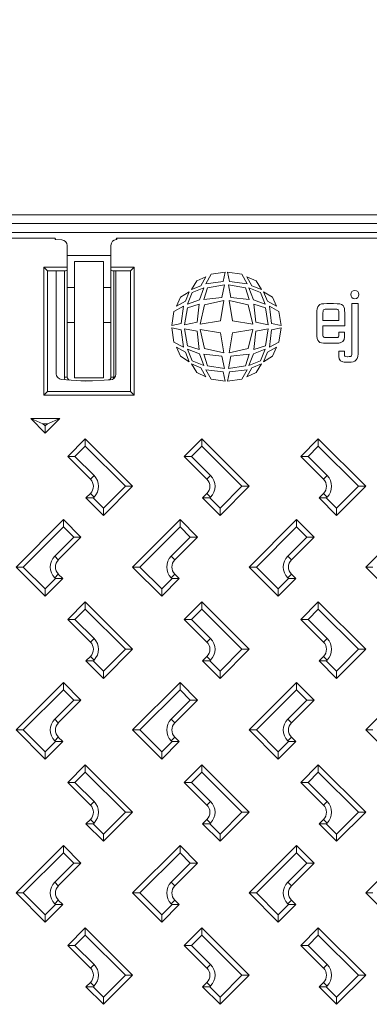
# Model space of a CAD drawing. Units: millimetres. Extents: x -685 to 823, y -1495 to 1212.
# Drawn here: x 181 to 301, y -271 to 67 of the extents above; entities that cross this region are included whole.
import ezdxf

# ---------------------------------------------------------------- set-up
doc = ezdxf.new("R2010")
doc.units = ezdxf.units.MM
doc.header["$MEASUREMENT"] = 0
doc.header["$PDSIZE"] = -1
doc.layers.add('EJ logo preferred tm print', color=7, linetype='Continuous')
doc.dimstyles.new('Fiche_technique', dxfattribs={"dimtxt": 30, "dimasz": 40, "dimexe": 10, "dimexo": 10, "dimgap": 10, "dimtad": 1, "dimdec": 1, "dimzin": 12, "dimtxsty": 'Standard', "dimcen": 2.5, "dimclrd": 256, "dimclrt": 256, "dimadec": 0, "dimazin": 3, "dimtfac": 1, "dimtdec": 1, "dimtmove": 0, "dimatfit": 3, "dimfxl": 1, "dimlwd": -1, "dimarcsym": 0})

# ---------------------------------------------------------------- blocks, each defined once
blk = doc.blocks.new('*D9')
at = {"color": 0, "lineweight": -2}
for p, q in [((0, 10), (0, 157.09)), ((600, 10), (600, 157.09))]:
    blk.add_line(p, q, dxfattribs=at)
blk.add_line((40, 147.09), (560, 147.09))
for points in [[(40, 153.76), (40, 140.43), (0, 147.09)], [(560, 153.76), (560, 140.43), (600, 147.09)]]:
    blk.add_solid(points)
at = {"layer": 'Defpoints', "color": 0}
for p in [(600, 147.09), (0, 0), (600, 0)]:
    blk.add_point(p, dxfattribs=at)
at = {"insert": (300, 172.09), "char_height": 30, "attachment_point": 5}
blk.add_mtext("A' 600", dxfattribs=at)
blk = doc.blocks.new('block 2')
at = {"layer": 'EJ logo preferred tm print', "lineweight": 0}
for points, knots in [([(6.0462, 4.1926), (6.0462, 4.1926), (6.0462, 4.213), (6.0462, 4.213), (6.0462, 4.213), (6.0069, 4.213), (6.0069, 4.213), (6.0069, 4.213), (6.0069, 4.202), (6.0069, 4.202), (6.0069, 4.1886), (6.0069, 4.1812), (6.0034, 4.1784), (6.0034, 4.1784), (6.0033, 4.1781), (6.0033, 4.1781), (6.0005, 4.1748), (5.992, 4.1748), (5.9755, 4.1748), (5.9755, 4.1748), (5.923, 4.1748), (5.923, 4.1748), (5.9104, 4.1748), (5.9039, 4.1755), (5.901, 4.1796), (5.898, 4.1838), (5.898, 4.1928), (5.898, 4.2078), (5.898, 4.2078), (5.898, 4.2556), (5.898, 4.2556), (5.898, 4.2556), (6.0473, 4.2556), (6.0473, 4.2556), (6.0473, 4.2556), (6.0473, 4.3446), (6.0473, 4.3446), (6.0473, 4.3691), (6.0473, 4.3839), (6.0363, 4.3953), (6.0237, 4.4074), (6.0083, 4.4082), (5.9714, 4.4088), (5.9714, 4.4088), (5.927, 4.4088), (5.927, 4.4088), (5.927, 4.4088), (5.9254, 4.4088), (5.9254, 4.4088), (5.8904, 4.4082), (5.8798, 4.408), (5.869, 4.3969), (5.8569, 4.3839), (5.8569, 4.3607), (5.8569, 4.3495), (5.8569, 4.3495), (5.8569, 4.2032), (5.8569, 4.2032), (5.8569, 4.1768), (5.8569, 4.1593), (5.869, 4.1475), (5.8794, 4.1369), (5.8926, 4.1369), (5.919, 4.1369), (5.919, 4.1369), (5.9777, 4.1369), (5.9777, 4.1369), (5.9777, 4.1369), (5.9829, 4.1371), (5.9829, 4.1371), (6.009, 4.1375), (6.0123, 4.1376), (6.0168, 4.1388), (6.0475, 4.1458), (6.0467, 4.174), (6.0462, 4.1926)], [0, 0, 0, 0, 1, 1, 1, 2, 2, 2, 3, 3, 3, 4, 4, 4, 5, 5, 5, 6, 6, 6, 7, 7, 7, 8, 8, 8, 9, 9, 9, 10, 10, 10, 11, 11, 11, 12, 12, 12, 13, 13, 13, 14, 14, 14, 15, 15, 15, 16, 16, 16, 17, 17, 17, 18, 18, 18, 19, 19, 19, 20, 20, 20, 21, 21, 21, 22, 22, 22, 23, 23, 23, 24, 24, 24, 25, 25, 25, 25]), ([(5.9029, 4.3661), (5.9071, 4.3705), (5.9156, 4.3706), (5.9297, 4.3709), (5.9297, 4.3709), (5.9743, 4.3709), (5.9743, 4.3709), (5.9911, 4.3706), (5.9994, 4.37), (6.003, 4.3659), (6.0069, 4.3619), (6.0069, 4.3532), (6.0069, 4.3371), (6.0069, 4.3371), (6.0069, 4.293), (6.0069, 4.293), (6.0069, 4.293), (5.898, 4.293), (5.898, 4.293), (5.898, 4.293), (5.898, 4.3337), (5.898, 4.3337), (5.8977, 4.3512), (5.8984, 4.3616), (5.9029, 4.3661)], [0, 0, 0, 0, 1, 1, 1, 2, 2, 2, 3, 3, 3, 4, 4, 4, 5, 5, 5, 6, 6, 6, 7, 7, 7, 8, 8, 8, 8])]:
    blk.add_open_spline(points, degree=3, knots=knots, dxfattribs=at)
blk = doc.blocks.new('block 10')
at = {"layer": 'EJ logo preferred tm print', "lineweight": 0}
for points in [[(5.3849, 4.1006), (5.4157, 4.2316), (5.277, 4.2085), (5.2539, 4.0697), (5.3849, 4.1006)], [(5.5036, 4.1196), (5.5231, 4.2365), (5.4371, 4.2194), (5.4235, 4.0941), (5.5036, 4.1196)], [(5.5963, 4.1448), (5.6103, 4.2422), (5.5457, 4.2284), (5.5308, 4.1085), (5.5963, 4.1448)], [(5.3914, 4.0619), (5.266, 4.0484), (5.2489, 3.9624), (5.3659, 3.9819), (5.3914, 4.0619)], [(5.4694, 4.016), (5.5024, 4.0959), (5.421, 4.0645), (5.3896, 3.9831), (5.4694, 4.016)], [(5.579, 4.1097), (5.5173, 4.0751), (5.4903, 4.0097), (5.5511, 4.0465), (5.579, 4.1097)], [(5.4391, 3.9343), (5.4759, 3.9951), (5.4105, 3.9681), (5.3759, 3.9064), (5.4391, 3.9343)], [(5.3769, 3.9546), (5.2571, 3.9398), (5.2433, 3.8751), (5.3407, 3.8891), (5.3769, 3.9546)]]:
    blk.add_lwpolyline(points, dxfattribs=at)
blk = doc.blocks.new('block 8')
at = {"layer": 'EJ logo preferred tm print', "lineweight": 0}
for points in [[(5.3407, 4.6109), (5.2433, 4.6249), (5.2571, 4.5602), (5.3769, 4.5454), (5.3407, 4.6109)], [(5.3659, 4.5181), (5.2489, 4.5376), (5.266, 4.4516), (5.3914, 4.4381), (5.3659, 4.5181)], [(5.3759, 4.5936), (5.4105, 4.5319), (5.4759, 4.5049), (5.4391, 4.5657), (5.3759, 4.5936)], [(5.3896, 4.5169), (5.421, 4.4355), (5.5024, 4.4041), (5.4694, 4.484), (5.3896, 4.5169)], [(5.5511, 4.4535), (5.4903, 4.4903), (5.5173, 4.4249), (5.579, 4.3903), (5.5511, 4.4535)], [(5.2539, 4.4303), (5.277, 4.2915), (5.4157, 4.2684), (5.3849, 4.3994), (5.2539, 4.4303)], [(5.4235, 4.4059), (5.4371, 4.2806), (5.5231, 4.2635), (5.5036, 4.3804), (5.4235, 4.4059)], [(5.5308, 4.3915), (5.5457, 4.2716), (5.6103, 4.2578), (5.5963, 4.3552), (5.5308, 4.3915)]]:
    blk.add_lwpolyline(points, dxfattribs=at)
blk = doc.blocks.new('block 6')
at = {"layer": 'EJ logo preferred tm print', "lineweight": 0}
for points in [[(4.9401, 4.1085), (4.9252, 4.2284), (4.8606, 4.2422), (4.8745, 4.1448), (4.9401, 4.1085)], [(5.0473, 4.0941), (5.0338, 4.2194), (4.9478, 4.2365), (4.9673, 4.1196), (5.0473, 4.0941)], [(5.217, 4.0697), (5.1939, 4.2085), (5.0552, 4.2316), (5.086, 4.1006), (5.217, 4.0697)], [(4.9198, 4.0465), (4.9805, 4.0097), (4.9536, 4.0751), (4.8919, 4.1097), (4.9198, 4.0465)], [(5.0813, 3.9831), (5.0499, 4.0645), (4.9685, 4.0959), (5.0014, 4.016), (5.0813, 3.9831)], [(5.105, 3.9819), (5.222, 3.9624), (5.2048, 4.0484), (5.0795, 4.0619), (5.105, 3.9819)], [(5.095, 3.9064), (5.0604, 3.9681), (4.995, 3.9951), (5.0317, 3.9343), (5.095, 3.9064)], [(5.1302, 3.8891), (5.2276, 3.8751), (5.2138, 3.9398), (5.0939, 3.9546), (5.1302, 3.8891)]]:
    blk.add_lwpolyline(points, dxfattribs=at)
blk = doc.blocks.new('block 4')
at = {"layer": 'EJ logo preferred tm print', "lineweight": 0}
for points in [[(5.0939, 4.5454), (5.2138, 4.5602), (5.2276, 4.6249), (5.1302, 4.6109), (5.0939, 4.5454)], [(5.0317, 4.5657), (4.995, 4.5049), (5.0604, 4.5319), (5.095, 4.5936), (5.0317, 4.5657)], [(5.0795, 4.4381), (5.2048, 4.4516), (5.222, 4.5376), (5.105, 4.5181), (5.0795, 4.4381)], [(4.8919, 4.3903), (4.9536, 4.4249), (4.9805, 4.4903), (4.9198, 4.4535), (4.8919, 4.3903)], [(5.0014, 4.484), (4.9685, 4.4041), (5.0499, 4.4355), (5.0813, 4.5169), (5.0014, 4.484)], [(4.9673, 4.3804), (4.9478, 4.2635), (5.0338, 4.2806), (5.0473, 4.4059), (4.9673, 4.3804)], [(5.217, 4.4303), (5.1939, 4.2915), (5.0552, 4.2684), (5.086, 4.3994), (5.217, 4.4303)], [(4.8745, 4.3552), (4.8606, 4.2578), (4.9252, 4.2716), (4.9401, 4.3915), (4.8745, 4.3552)]]:
    blk.add_lwpolyline(points, dxfattribs=at)

msp = doc.modelspace()

# ---------------------------------------------------------------- linework, layer by layer
at = {"color": 7, "linetype": 'Continuous', "lineweight": 15}
for p, q in [((0, 0), (600, 0)), ((3, -3), (597, -3)), ((594, -6), (6, -6)), ((193.41, -8), (9.99, -8)), ((193.65, -8.47), (193.41, -8)), ((193.41, -8), (193.41, -8.46)), ((193.41, -8.46), (195.66, -8.57)), ((214.4, -8.32), (214.56, -8)), ((214.56, -8.46), (214.46, -8.46)), ((383.41, -8), (214.56, -8)), ((214.56, -8), (214.56, -8.46)), ((197.56, -10.58), (197.56, -18)), ((212.56, -18), (212.56, -10.47)), ((212.56, -14), (197.56, -14)), ((200, -56), (200, -16)), ((200, -16), (210, -16)), ((210, -56), (210, -16)), ((189.5, -18), (189.5, -62)), ((189.5, -18), (197.56, -18)), ((189.5, -18), (190.77, -19.27)), ((190.77, -19.27), (190.77, -60.73)), ((190.77, -19.27), (193.77, -19.27)), ((193.76, -19.26), (196.61, -19.21)), ((193.76, -19.26), (193.77, -19.27)), ((193.77, -19.27), (193.77, -54.57)), ((196.61, -19.21), (196.61, -55.75)), ((197.56, -18.85), (197.56, -18)), ((197.56, -55.75), (197.56, -18.85)), ((212.56, -18), (212.56, -18.89)), ((212.56, -18), (220.5, -18)), ((212.56, -18.89), (212.56, -55.73)), ((213.49, -55.73), (213.49, -19.25)), ((213.49, -19.25), (214.22, -19.27)), ((214.21, -54.71), (214.21, -19.27)), ((214.21, -19.27), (214.22, -19.27)), ((214.21, -19.27), (219.23, -19.27)), ((219.23, -19.27), (220.5, -18)), ((219.23, -60.73), (219.23, -19.27)), ((220.5, -62), (220.5, -18)), ((200, -25), (197.56, -25)), ((212.56, -25), (210, -25)), ((197.56, -37), (200, -37)), ((210, -37), (212.56, -37)), ((195.62, -56.55), (203.99, -57.11)), ((197.56, -55.75), (196.61, -55.75)), ((200, -56), (210, -56)), ((202.32, -57), (206.21, -57)), ((203.99, -57.11), (212.32, -56.69)), ((212.56, -55.73), (213.49, -55.73)), ((190.77, -60.73), (189.5, -62)), ((190.77, -60.73), (219.23, -60.73)), ((219.23, -60.73), (220.5, -62)), ((189.5, -62), (220.5, -62)), ((185, -70), (195, -70)), ((190, -75), (185, -70)), ((189.22, -71.75), (185, -70)), ((195, -70), (190, -75)), ((195, -70), (190.78, -71.75)), ((190.78, -71.75), (189.22, -71.75)), ((189.22, -71.75), (190, -72.53)), ((190, -72.53), (190.78, -71.75)), ((190, -75), (190, -72.53)), ((197.73, -83.01), (203.74, -77)), ((203.74, -77), (220, -93.26)), ((203.74, -79.47), (203.74, -77)), ((237.73, -83.01), (243.74, -77)), ((243.74, -77), (260, -93.26)), ((243.74, -79.47), (243.74, -77)), ((277.73, -83.01), (283.74, -77)), ((283.74, -77), (300, -93.26)), ((283.74, -79.47), (283.74, -77)), ((203.74, -79.47), (200.2, -83.01)), ((217.53, -93.26), (203.74, -79.47)), ((243.74, -79.47), (240.2, -83.01)), ((257.53, -93.26), (243.74, -79.47)), ((283.74, -79.47), (280.2, -83.01)), ((297.53, -93.26), (283.74, -79.47)), ((205.5, -90.79), (197.73, -83.01)), ((197.73, -83.01), (200.2, -83.01)), ((200.2, -83.01), (206.74, -89.55)), ((245.5, -90.79), (237.73, -83.01)), ((237.73, -83.01), (240.2, -83.01)), ((240.2, -83.01), (246.74, -89.55)), ((285.5, -90.79), (277.73, -83.01)), ((277.73, -83.01), (280.2, -83.01)), ((280.2, -83.01), (286.74, -89.55)), ((205.5, -90.79), (206.74, -89.55)), ((245.5, -90.79), (246.74, -89.55)), ((285.5, -90.79), (286.74, -89.55)), ((220, -93.26), (210, -103.26)), ((210, -100.79), (217.53, -93.26)), ((217.53, -93.26), (220, -93.26)), ((260, -93.26), (250, -103.26)), ((250, -100.79), (257.53, -93.26)), ((257.53, -93.26), (260, -93.26)), ((300, -93.26), (290, -103.26)), ((290, -100.79), (297.53, -93.26)), ((297.53, -93.26), (300, -93.26)), ((203.99, -97.25), (205.5, -95.74)), ((210, -103.26), (203.99, -97.25)), ((206.46, -97.25), (203.99, -97.25)), ((205.5, -95.74), (206.74, -96.98)), ((206.74, -96.98), (206.46, -97.25)), ((206.46, -97.25), (210, -100.79)), ((243.99, -97.25), (245.5, -95.74)), ((250, -103.26), (243.99, -97.25)), ((246.46, -97.25), (243.99, -97.25)), ((245.5, -95.74), (246.74, -96.98)), ((246.74, -96.98), (246.46, -97.25)), ((246.46, -97.25), (250, -100.79)), ((283.99, -97.25), (285.5, -95.74)), ((290, -103.26), (283.99, -97.25)), ((286.46, -97.25), (283.99, -97.25)), ((285.5, -95.74), (286.74, -96.98)), ((286.74, -96.98), (286.46, -97.25)), ((286.46, -97.25), (290, -100.79)), ((210, -100.79), (210, -103.26)), ((250, -100.79), (250, -103.26)), ((290, -100.79), (290, -103.26)), ((180, -121), (196.26, -104.73)), ((196.26, -104.73), (202.27, -110.74)), ((196.26, -107.21), (196.26, -104.73)), ((220, -121), (236.26, -104.73)), ((236.26, -104.73), (242.27, -110.74)), ((236.26, -107.21), (236.26, -104.73)), ((260, -121), (276.26, -104.73)), ((276.26, -104.73), (282.27, -110.74)), ((276.26, -107.21), (276.26, -104.73)), ((300, -121), (316.26, -104.73)), ((196.26, -107.21), (182.47, -121)), ((199.8, -110.74), (196.26, -107.21)), ((236.26, -107.21), (222.47, -121)), ((239.8, -110.74), (236.26, -107.21)), ((276.26, -107.21), (262.47, -121)), ((279.8, -110.74), (276.26, -107.21)), ((193.25, -117.28), (199.8, -110.74)), ((202.27, -110.74), (194.49, -118.52)), ((199.8, -110.74), (202.27, -110.74)), ((233.25, -117.28), (239.8, -110.74)), ((242.27, -110.74), (234.49, -118.52)), ((239.8, -110.74), (242.27, -110.74)), ((273.25, -117.28), (279.8, -110.74)), ((282.27, -110.74), (274.49, -118.52)), ((279.8, -110.74), (282.27, -110.74)), ((193.25, -117.28), (194.49, -118.52)), ((233.25, -117.28), (234.49, -118.52)), ((273.25, -117.28), (274.49, -118.52)), ((190, -131), (180, -121)), ((180, -121), (182.47, -121)), ((182.47, -121), (190, -128.53)), ((230, -131), (220, -121)), ((220, -121), (222.47, -121)), ((222.47, -121), (230, -128.53)), ((270, -131), (260, -121)), ((260, -121), (262.47, -121)), ((262.47, -121), (270, -128.53)), ((310, -131), (300, -121)), ((300, -121), (302.47, -121)), ((196.01, -124.99), (190, -131)), ((190, -128.53), (193.54, -124.99)), ((193.25, -124.71), (194.49, -123.47)), ((193.54, -124.99), (193.25, -124.71)), ((196.01, -124.99), (193.54, -124.99)), ((194.49, -123.47), (196.01, -124.99)), ((236.01, -124.99), (230, -131)), ((230, -128.53), (233.54, -124.99)), ((233.25, -124.71), (234.49, -123.47)), ((233.54, -124.99), (233.25, -124.71)), ((236.01, -124.99), (233.54, -124.99)), ((234.49, -123.47), (236.01, -124.99)), ((276.01, -124.99), (270, -131)), ((270, -128.53), (273.54, -124.99)), ((273.25, -124.71), (274.49, -123.47)), ((273.54, -124.99), (273.25, -124.71)), ((276.01, -124.99), (273.54, -124.99)), ((274.49, -123.47), (276.01, -124.99)), ((190, -131), (190, -128.53)), ((230, -131), (230, -128.53)), ((270, -131), (270, -128.53)), ((197.73, -139.01), (203.74, -133)), ((203.74, -133), (220, -149.26)), ((203.74, -135.47), (203.74, -133)), ((237.73, -139.01), (243.74, -133)), ((243.74, -133), (260, -149.26)), ((243.74, -135.47), (243.74, -133)), ((277.73, -139.01), (283.74, -133)), ((283.74, -133), (300, -149.26)), ((283.74, -135.47), (283.74, -133)), ((203.74, -135.47), (200.2, -139.01)), ((217.53, -149.26), (203.74, -135.47)), ((243.74, -135.47), (240.2, -139.01)), ((257.53, -149.26), (243.74, -135.47)), ((283.74, -135.47), (280.2, -139.01)), ((297.53, -149.26), (283.74, -135.47)), ((205.5, -146.79), (197.73, -139.01)), ((197.73, -139.01), (200.2, -139.01)), ((200.2, -139.01), (206.74, -145.55)), ((245.5, -146.79), (237.73, -139.01)), ((237.73, -139.01), (240.2, -139.01)), ((240.2, -139.01), (246.74, -145.55)), ((285.5, -146.79), (277.73, -139.01)), ((277.73, -139.01), (280.2, -139.01)), ((280.2, -139.01), (286.74, -145.55)), ((205.5, -146.79), (206.74, -145.55)), ((245.5, -146.79), (246.74, -145.55)), ((285.5, -146.79), (286.74, -145.55)), ((203.99, -153.25), (205.5, -151.74)), ((205.5, -151.74), (206.74, -152.98)), ((220, -149.26), (210, -159.26)), ((210, -156.79), (217.53, -149.26)), ((217.53, -149.26), (220, -149.26)), ((243.99, -153.25), (245.5, -151.74)), ((245.5, -151.74), (246.74, -152.98)), ((260, -149.26), (250, -159.26)), ((250, -156.79), (257.53, -149.26)), ((257.53, -149.26), (260, -149.26)), ((283.99, -153.25), (285.5, -151.74)), ((285.5, -151.74), (286.74, -152.98)), ((300, -149.26), (290, -159.26)), ((290, -156.79), (297.53, -149.26)), ((297.53, -149.26), (300, -149.26)), ((210, -159.26), (203.99, -153.25)), ((206.46, -153.25), (203.99, -153.25)), ((206.74, -152.98), (206.46, -153.25)), ((206.46, -153.25), (210, -156.79)), ((250, -159.26), (243.99, -153.25)), ((246.46, -153.25), (243.99, -153.25)), ((246.74, -152.98), (246.46, -153.25)), ((246.46, -153.25), (250, -156.79)), ((290, -159.26), (283.99, -153.25)), ((286.46, -153.25), (283.99, -153.25)), ((286.74, -152.98), (286.46, -153.25)), ((286.46, -153.25), (290, -156.79)), ((210, -156.79), (210, -159.26)), ((250, -156.79), (250, -159.26)), ((290, -156.79), (290, -159.26)), ((180, -177), (196.26, -160.73)), ((196.26, -160.73), (202.27, -166.74)), ((196.26, -163.21), (196.26, -160.73)), ((220, -177), (236.26, -160.73)), ((236.26, -160.73), (242.27, -166.74)), ((236.26, -163.21), (236.26, -160.73)), ((260, -177), (276.26, -160.73)), ((276.26, -160.73), (282.27, -166.74)), ((276.26, -163.21), (276.26, -160.73)), ((300, -177), (316.26, -160.73)), ((196.26, -163.21), (182.47, -177)), ((199.8, -166.74), (196.26, -163.21)), ((236.26, -163.21), (222.47, -177)), ((239.8, -166.74), (236.26, -163.21)), ((276.26, -163.21), (262.47, -177)), ((279.8, -166.74), (276.26, -163.21)), ((193.25, -173.28), (199.8, -166.74)), ((202.27, -166.74), (194.49, -174.52)), ((199.8, -166.74), (202.27, -166.74)), ((233.25, -173.28), (239.8, -166.74)), ((242.27, -166.74), (234.49, -174.52)), ((239.8, -166.74), (242.27, -166.74)), ((273.25, -173.28), (279.8, -166.74)), ((282.27, -166.74), (274.49, -174.52)), ((279.8, -166.74), (282.27, -166.74)), ((193.25, -173.28), (194.49, -174.52)), ((233.25, -173.28), (234.49, -174.52)), ((273.25, -173.28), (274.49, -174.52)), ((190, -187), (180, -177)), ((180, -177), (182.47, -177)), ((182.47, -177), (190, -184.53)), ((230, -187), (220, -177)), ((220, -177), (222.47, -177)), ((222.47, -177), (230, -184.53)), ((270, -187), (260, -177)), ((260, -177), (262.47, -177)), ((262.47, -177), (270, -184.53)), ((310, -187), (300, -177)), ((300, -177), (302.47, -177)), ((196.01, -180.99), (190, -187)), ((190, -184.53), (193.54, -180.99)), ((193.25, -180.71), (194.49, -179.47)), ((193.54, -180.99), (193.25, -180.71)), ((196.01, -180.99), (193.54, -180.99)), ((194.49, -179.47), (196.01, -180.99)), ((236.01, -180.99), (230, -187)), ((230, -184.53), (233.54, -180.99)), ((233.25, -180.71), (234.49, -179.47)), ((233.54, -180.99), (233.25, -180.71)), ((236.01, -180.99), (233.54, -180.99)), ((234.49, -179.47), (236.01, -180.99)), ((276.01, -180.99), (270, -187)), ((270, -184.53), (273.54, -180.99)), ((273.25, -180.71), (274.49, -179.47)), ((273.54, -180.99), (273.25, -180.71)), ((276.01, -180.99), (273.54, -180.99)), ((274.49, -179.47), (276.01, -180.99)), ((190, -187), (190, -184.53)), ((230, -187), (230, -184.53)), ((270, -187), (270, -184.53)), ((197.73, -195.01), (203.74, -189)), ((203.74, -189), (220, -205.26)), ((203.74, -191.47), (203.74, -189)), ((237.73, -195.01), (243.74, -189)), ((243.74, -189), (260, -205.26)), ((243.74, -191.47), (243.74, -189)), ((277.73, -195.01), (283.74, -189)), ((283.74, -189), (300, -205.26)), ((283.74, -191.47), (283.74, -189)), ((203.74, -191.47), (200.2, -195.01)), ((217.53, -205.26), (203.74, -191.47)), ((243.74, -191.47), (240.2, -195.01)), ((257.53, -205.26), (243.74, -191.47)), ((283.74, -191.47), (280.2, -195.01)), ((297.53, -205.26), (283.74, -191.47)), ((205.5, -202.79), (197.73, -195.01)), ((197.73, -195.01), (200.2, -195.01)), ((200.2, -195.01), (206.74, -201.55)), ((245.5, -202.79), (237.73, -195.01)), ((237.73, -195.01), (240.2, -195.01)), ((240.2, -195.01), (246.74, -201.55)), ((285.5, -202.79), (277.73, -195.01)), ((277.73, -195.01), (280.2, -195.01)), ((280.2, -195.01), (286.74, -201.55)), ((205.5, -202.79), (206.74, -201.55)), ((245.5, -202.79), (246.74, -201.55)), ((285.5, -202.79), (286.74, -201.55)), ((220, -205.26), (210, -215.26)), ((210, -212.79), (217.53, -205.26)), ((217.53, -205.26), (220, -205.26)), ((260, -205.26), (250, -215.26)), ((250, -212.79), (257.53, -205.26)), ((257.53, -205.26), (260, -205.26)), ((300, -205.26), (290, -215.26)), ((290, -212.79), (297.53, -205.26)), ((297.53, -205.26), (300, -205.26)), ((203.99, -209.25), (205.5, -207.74)), ((210, -215.26), (203.99, -209.25)), ((206.46, -209.25), (203.99, -209.25)), ((205.5, -207.74), (206.74, -208.98)), ((206.74, -208.98), (206.46, -209.25)), ((206.46, -209.25), (210, -212.79)), ((243.99, -209.25), (245.5, -207.74)), ((250, -215.26), (243.99, -209.25)), ((246.46, -209.25), (243.99, -209.25)), ((245.5, -207.74), (246.74, -208.98)), ((246.74, -208.98), (246.46, -209.25)), ((246.46, -209.25), (250, -212.79)), ((283.99, -209.25), (285.5, -207.74)), ((290, -215.26), (283.99, -209.25)), ((286.46, -209.25), (283.99, -209.25)), ((285.5, -207.74), (286.74, -208.98)), ((286.74, -208.98), (286.46, -209.25)), ((286.46, -209.25), (290, -212.79)), ((210, -212.79), (210, -215.26)), ((250, -212.79), (250, -215.26)), ((290, -212.79), (290, -215.26)), ((180, -233), (196.26, -216.73)), ((196.26, -219.21), (182.47, -233)), ((196.26, -216.73), (202.27, -222.74)), ((196.26, -219.21), (196.26, -216.73)), ((199.8, -222.74), (196.26, -219.21)), ((220, -233), (236.26, -216.73)), ((236.26, -219.21), (222.47, -233)), ((236.26, -216.73), (242.27, -222.74)), ((236.26, -219.21), (236.26, -216.73)), ((239.8, -222.74), (236.26, -219.21)), ((260, -233), (276.26, -216.73)), ((276.26, -219.21), (262.47, -233)), ((276.26, -216.73), (282.27, -222.74)), ((276.26, -219.21), (276.26, -216.73)), ((279.8, -222.74), (276.26, -219.21)), ((300, -233), (316.26, -216.73)), ((193.25, -229.28), (199.8, -222.74)), ((202.27, -222.74), (194.49, -230.52)), ((199.8, -222.74), (202.27, -222.74)), ((233.25, -229.28), (239.8, -222.74)), ((242.27, -222.74), (234.49, -230.52)), ((239.8, -222.74), (242.27, -222.74)), ((273.25, -229.28), (279.8, -222.74)), ((282.27, -222.74), (274.49, -230.52)), ((279.8, -222.74), (282.27, -222.74)), ((193.25, -229.28), (194.49, -230.52)), ((233.25, -229.28), (234.49, -230.52)), ((273.25, -229.28), (274.49, -230.52)), ((190, -243), (180, -233)), ((180, -233), (182.47, -233)), ((182.47, -233), (190, -240.53)), ((230, -243), (220, -233)), ((220, -233), (222.47, -233)), ((222.47, -233), (230, -240.53)), ((270, -243), (260, -233)), ((260, -233), (262.47, -233)), ((262.47, -233), (270, -240.53)), ((310, -243), (300, -233)), ((300, -233), (302.47, -233)), ((193.25, -236.71), (194.49, -235.47)), ((193.54, -236.99), (193.25, -236.71)), ((194.49, -235.47), (196.01, -236.99)), ((233.25, -236.71), (234.49, -235.47)), ((233.54, -236.99), (233.25, -236.71)), ((234.49, -235.47), (236.01, -236.99)), ((273.25, -236.71), (274.49, -235.47)), ((273.54, -236.99), (273.25, -236.71)), ((274.49, -235.47), (276.01, -236.99)), ((196.01, -236.99), (190, -243)), ((190, -240.53), (193.54, -236.99)), ((196.01, -236.99), (193.54, -236.99)), ((236.01, -236.99), (230, -243)), ((230, -240.53), (233.54, -236.99)), ((236.01, -236.99), (233.54, -236.99)), ((276.01, -236.99), (270, -243)), ((270, -240.53), (273.54, -236.99)), ((276.01, -236.99), (273.54, -236.99)), ((190, -243), (190, -240.53)), ((230, -243), (230, -240.53)), ((270, -243), (270, -240.53)), ((197.73, -251.01), (203.74, -245)), ((203.74, -247.47), (203.74, -245)), ((203.74, -245), (220, -261.26)), ((237.73, -251.01), (243.74, -245)), ((243.74, -245), (260, -261.26)), ((243.74, -247.47), (243.74, -245)), ((277.73, -251.01), (283.74, -245)), ((283.74, -245), (300, -261.26)), ((283.74, -247.47), (283.74, -245)), ((203.74, -247.47), (200.2, -251.01)), ((217.53, -261.26), (203.74, -247.47)), ((243.74, -247.47), (240.2, -251.01)), ((257.53, -261.26), (243.74, -247.47)), ((283.74, -247.47), (280.2, -251.01)), ((297.53, -261.26), (283.74, -247.47)), ((197.73, -251.01), (200.2, -251.01)), ((205.5, -258.79), (197.73, -251.01)), ((200.2, -251.01), (206.74, -257.55)), ((245.5, -258.79), (237.73, -251.01)), ((237.73, -251.01), (240.2, -251.01)), ((240.2, -251.01), (246.74, -257.55)), ((277.73, -251.01), (280.2, -251.01)), ((285.5, -258.79), (277.73, -251.01)), ((280.2, -251.01), (286.74, -257.55)), ((205.5, -258.79), (206.74, -257.55)), ((245.5, -258.79), (246.74, -257.55)), ((285.5, -258.79), (286.74, -257.55)), ((203.99, -265.25), (205.5, -263.74)), ((205.5, -263.74), (206.74, -264.98)), ((210, -268.79), (217.53, -261.26)), ((220, -261.26), (210, -271.26)), ((217.53, -261.26), (220, -261.26)), ((243.99, -265.25), (245.5, -263.74)), ((245.5, -263.74), (246.74, -264.98)), ((250, -268.79), (257.53, -261.26)), ((260, -261.26), (250, -271.26)), ((257.53, -261.26), (260, -261.26)), ((283.99, -265.25), (285.5, -263.74)), ((285.5, -263.74), (286.74, -264.98)), ((290, -268.79), (297.53, -261.26)), ((300, -261.26), (290, -271.26)), ((297.53, -261.26), (300, -261.26)), ((210, -271.26), (203.99, -265.25)), ((206.46, -265.25), (203.99, -265.25)), ((206.74, -264.98), (206.46, -265.25)), ((206.46, -265.25), (210, -268.79)), ((250, -271.26), (243.99, -265.25)), ((246.46, -265.25), (243.99, -265.25)), ((246.74, -264.98), (246.46, -265.25)), ((246.46, -265.25), (250, -268.79)), ((290, -271.26), (283.99, -265.25)), ((286.46, -265.25), (283.99, -265.25)), ((286.74, -264.98), (286.46, -265.25)), ((286.46, -265.25), (290, -268.79)), ((210, -268.79), (210, -271.26)), ((250, -268.79), (250, -271.26)), ((290, -268.79), (290, -271.26))]:
    msp.add_line(p, q, dxfattribs=at)
for centre, radius, start, end in [((198.61, -55.75), 2, 180, 206.2958), ((198.56, -55.75), 1, 180, 266.1863), ((211.56, -55.73), 1, 272.86, 0), ((211.49, -55.73), 2, 342.7574, 0), ((203.03, -93.26), 3.5, 315, 45), ((203.03, -93.26), 5.25, 315, 45), ((243.03, -93.26), 3.5, 315, 45), ((243.03, -93.26), 5.25, 315, 45), ((283.03, -93.26), 3.5, 315, 45), ((283.03, -93.26), 5.25, 315, 45), ((196.97, -121), 5.25, 135, 225), ((236.97, -121), 5.25, 135, 225), ((276.97, -121), 5.25, 135, 225), ((196.97, -121), 3.5, 135, 225), ((236.97, -121), 3.5, 135, 225), ((276.97, -121), 3.5, 135, 225), ((203.03, -149.26), 3.5, 315, 45), ((203.03, -149.26), 5.25, 315, 45), ((243.03, -149.26), 3.5, 315, 45), ((243.03, -149.26), 5.25, 315, 45), ((283.03, -149.26), 3.5, 315, 45), ((283.03, -149.26), 5.25, 315, 45), ((196.97, -177), 5.25, 135, 225), ((196.97, -177), 3.5, 135, 225), ((236.97, -177), 5.25, 135, 225), ((236.97, -177), 3.5, 135, 225), ((276.97, -177), 5.25, 135, 225), ((276.97, -177), 3.5, 135, 225), ((203.03, -205.26), 3.5, 315, 45), ((203.03, -205.26), 5.25, 315, 45), ((243.03, -205.26), 3.5, 315, 45), ((243.03, -205.26), 5.25, 315, 45), ((283.03, -205.26), 3.5, 315, 45), ((283.03, -205.26), 5.25, 315, 45), ((196.97, -233), 5.25, 135, 225), ((236.97, -233), 5.25, 135, 225), ((276.97, -233), 5.25, 135, 225), ((196.97, -233), 3.5, 135, 225), ((236.97, -233), 3.5, 135, 225), ((276.97, -233), 3.5, 135, 225), ((203.03, -261.26), 3.5, 315, 45), ((203.03, -261.26), 5.25, 315, 45), ((243.03, -261.26), 3.5, 315, 45), ((243.03, -261.26), 5.25, 315, 45), ((283.03, -261.26), 3.5, 315, 45), ((283.03, -261.26), 5.25, 315, 45)]:
    msp.add_arc(centre, radius, start, end, dxfattribs=at)
for centre, major_axis, ratio, start_param, end_param in [((195.56, -10.58), (0, -2.01), 0.995038, 1.570796, 3.091676), ((214.56, -10.47), (0, -2.01), 0.995038, 3.191509, 4.712389), ((214.41, -10.31), (0, -2), 0.049958, 3.241251, 3.542442), ((196.56, -18.85), (1, 0), 0.36397, 4.762131, 6.283185), ((213.56, -18.89), (1, 0), 0.36397, 3.141593, 4.64275), ((195.78, -54.55), (1.48, 1.37), 0.990678, 2.398624, 3.893518), ((212.2, -54.69), (1.46, -1.4), 0.990689, 5.531857, 7.043397)]:
    msp.add_ellipse(centre, major_axis=major_axis, ratio=ratio, start_param=start_param, end_param=end_param, dxfattribs=at)
at = {"layer": 'EJ logo preferred tm print', "lineweight": 0}
for points, knots in [([(294.87, -27.37), (294.87, -26.58), (295.5, -25.94), (296.27, -25.94), (297.05, -25.94), (297.68, -26.58), (297.68, -27.37), (297.68, -28.16), (297.05, -28.8), (296.27, -28.8), (295.5, -28.8), (294.87, -28.16), (294.87, -27.37)], [0, 0, 0, 0, 1, 1, 1, 2, 2, 2, 3, 3, 3, 4, 4, 4, 4]), ([(297.39, -30.49), (297.39, -30.49), (297.39, -46.61), (297.39, -46.61), (297.39, -48.42), (297.39, -49.17), (296.75, -49.86), (296.08, -50.56), (295.42, -50.59), (294.27, -50.62), (294.27, -50.62), (293.16, -50.62), (293.16, -50.62), (292.92, -50.6), (292.38, -50.57), (292.21, -50.53), (290.68, -50.18), (290.74, -48.83), (290.74, -47.84), (290.74, -47.84), (290.74, -46.82), (290.74, -46.82), (290.74, -46.82), (292.72, -46.82), (292.72, -46.82), (292.72, -46.82), (292.72, -47.37), (292.72, -47.37), (292.72, -48.17), (292.74, -48.39), (292.85, -48.52), (292.96, -48.65), (293.03, -48.73), (293.75, -48.73), (293.75, -48.73), (293.84, -48.73), (293.84, -48.73), (294.59, -48.73), (294.92, -48.7), (295.07, -48.5), (295.24, -48.28), (295.24, -47.84), (295.24, -47.01), (295.24, -47.01), (295.24, -30.49), (295.24, -30.49), (295.24, -30.49), (297.39, -30.49), (297.39, -30.49)], [0, 0, 0, 0, 1, 1, 1, 2, 2, 2, 3, 3, 3, 4, 4, 4, 5, 5, 5, 6, 6, 6, 7, 7, 7, 8, 8, 8, 9, 9, 9, 10, 10, 10, 11, 11, 11, 12, 12, 12, 13, 13, 13, 14, 14, 14, 15, 15, 15, 16, 16, 16, 16])]:
    msp.add_open_spline(points, degree=3, knots=knots, dxfattribs=at)

# ---------------------------------------------------------------- block references
at = {"layer": 'EJ logo preferred tm print', "xscale": 50, "yscale": 50, "zscale": 50}
for name in ['block 4', 'block 8', 'block 2', 'block 6', 'block 10']:
    msp.add_blockref(name, (-9.58, -250.93), dxfattribs=at)

# ---------------------------------------------------------------- dimensions: what is measured, and where the dimension line sits
dim = msp.add_linear_dim(base=(600, 147.09), p1=(0, 0), p2=(600, 0), text="A' <>", dimstyle='Fiche_technique')
dim.commit()
dim.dimension.update_dxf_attribs({"geometry": '*D9', "text_midpoint": (300, 172.09)})

doc.saveas('drawing.dxf')
